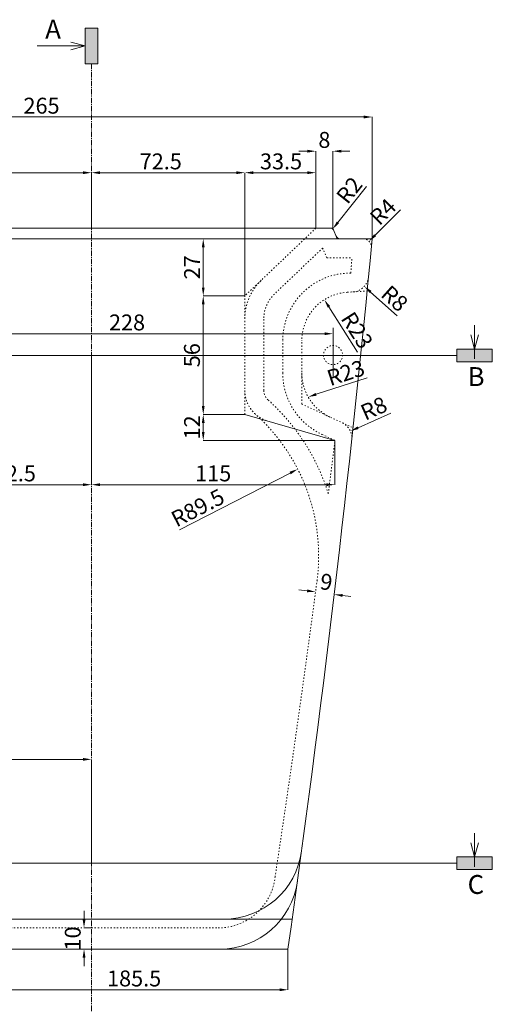
# Model space of a CAD drawing. Units: inches. Extents: x 2701 to 9602, y -438 to 1767.
# Drawn here: x 7679 to 7902, y 463 to 928 of the extents above; entities that cross this region are included whole.
import ezdxf

# ---------------------------------------------------------------- set-up
doc = ezdxf.new("R2010")
doc.units = ezdxf.units.IN
doc.header["$MEASUREMENT"] = 0
doc.linetypes.add('ACAD_ISO03W100', pattern=[30, 12, -18])
doc.linetypes.add('CENTER', pattern=[2, 1.25, -0.25, 0.25, -0.25])
doc.layers.get('Defpoints').update_dxf_attribs({"color": 4, "lineweight": 5})
for name, color, linetype, lineweight in [('CENTER', 1, 'Continuous', 5), ('Kich thuoc', 4, 'Continuous', 5), ('Net chinh 01', 2, 'Continuous', 15), ('Net khuat 02', 255, 'ACAD_ISO03W100', 5), ('Net_phu', 255, 'Continuous', 5)]:
    doc.layers.add(name, color=color, linetype=linetype, lineweight=lineweight)
doc.styles.add('Arial Narrow', font='ARIALN.TTF')
doc.dimstyles.new('SD- 8', dxfattribs={"dimtxt": 7.5, "dimasz": 4, "dimexe": 0, "dimexo": 0, "dimgap": 1.5, "dimtad": 1, "dimdec": 1, "dimrnd": 0.5, "dimzin": 0, "dimdsep": 46, "dimtxsty": 'Arial Narrow', "dimcen": 0, "dimclrd": 158, "dimclre": 158, "dimclrt": 156, "dimadec": 0, "dimazin": 0, "dimtfac": 1, "dimtdec": 1, "dimtix": 1, "dimtofl": 0, "dimtmove": 0, "dimatfit": 3, "dimfxl": 1, "dimtolj": 1, "dimtzin": 0, "dimlwd": 5, "dimlwe": 5, "dimarcsym": 0})

# ---------------------------------------------------------------- blocks, each defined once
blk = doc.blocks.new('*D204')
at = {"layer": 'Defpoints', "color": 0, "transparency": 16777216}
for p in [(7827.06, 779.46), (7599.06, 769.4), (7827.06, 769.26)]:
    blk.add_point(p, dxfattribs=at)
at = {"layer": 'Kich thuoc', "linetype": 'Continuous', "lineweight": 5, "transparency": 16777216}
for p, q in [((7599.06, 769.4), (7599.06, 779.46)), ((7603.06, 779.46), (7823.06, 779.46)), ((7827.06, 769.26), (7827.06, 779.46))]:
    blk.add_line(p, q, dxfattribs=at)
at = {"layer": 'Kich thuoc', "transparency": 16777216}
for points in [[(7603.06, 780.13), (7603.06, 778.79), (7599.06, 779.46)], [(7823.06, 780.13), (7823.06, 778.79), (7827.06, 779.46)]]:
    blk.add_solid(points, dxfattribs=at)
at = {"layer": 'Kich thuoc', "transparency": 16777216, "insert": (7729.84, 784.79), "char_height": 7.5, "attachment_point": 5, "style": 'Arial Narrow'}
blk.add_mtext('\\A1;228', dxfattribs=at)
blk = doc.blocks.new('*D205')
at = {"layer": 'Defpoints', "color": 0, "transparency": 16777216}
for p in [(7827, 865.53), (7818.97, 829.26), (7827, 829.26)]:
    blk.add_point(p, dxfattribs=at)
at = {"layer": 'Kich thuoc', "linetype": 'Continuous', "lineweight": 5, "transparency": 16777216}
for p, q in [((7814.97, 865.53), (7810.97, 865.53)), ((7818.97, 829.26), (7818.97, 865.53)), ((7827, 829.26), (7827, 865.53)), ((7831, 865.53), (7835, 865.53))]:
    blk.add_line(p, q, dxfattribs=at)
at = {"layer": 'Kich thuoc', "transparency": 16777216}
for points in [[(7814.97, 866.2), (7814.97, 864.86), (7818.97, 865.53)], [(7831, 866.2), (7831, 864.86), (7827, 865.53)]]:
    blk.add_solid(points, dxfattribs=at)
at = {"layer": 'Kich thuoc', "transparency": 16777216, "insert": (7822.98, 870.86), "char_height": 7.5, "attachment_point": 5, "style": 'Arial Narrow'}
blk.add_mtext('\\A1;8', dxfattribs=at)
blk = doc.blocks.new('*D206')
at = {"layer": 'Defpoints', "color": 0, "transparency": 16777216}
for p in [(7765.81, 824.26), (7778.47, 824.26), (7778.47, 797.26)]:
    blk.add_point(p, dxfattribs=at)
at = {"layer": 'Kich thuoc', "linetype": 'Continuous', "lineweight": 5, "transparency": 16777216}
for p, q in [((7778.47, 824.26), (7765.81, 824.26)), ((7765.81, 801.26), (7765.81, 820.26)), ((7778.47, 797.26), (7765.81, 797.26))]:
    blk.add_line(p, q, dxfattribs=at)
at = {"layer": 'Kich thuoc', "transparency": 16777216}
for points in [[(7765.14, 820.26), (7766.47, 820.26), (7765.81, 824.26)], [(7765.14, 801.26), (7766.47, 801.26), (7765.81, 797.26)]]:
    blk.add_solid(points, dxfattribs=at)
at = {"layer": 'Kich thuoc', "transparency": 16777216, "insert": (7760.54, 810.76), "char_height": 7.5, "attachment_point": 5, "rotation": 90, "style": 'Arial Narrow'}
blk.add_mtext('\\A1;27', dxfattribs=at)
blk = doc.blocks.new('*D207')
at = {"layer": 'Defpoints', "color": 0, "transparency": 16777216}
for p in [(7713.06, 729.18), (7827.95, 729.18), (7713.06, 708.28)]:
    blk.add_point(p, dxfattribs=at)
at = {"layer": 'Kich thuoc', "linetype": 'Continuous', "lineweight": 5, "transparency": 16777216}
for p, q in [((7713.06, 729.18), (7713.06, 708.28)), ((7827.95, 729.18), (7827.95, 708.28)), ((7823.95, 708.28), (7717.06, 708.28))]:
    blk.add_line(p, q, dxfattribs=at)
at = {"layer": 'Kich thuoc', "transparency": 16777216}
for points in [[(7717.06, 708.94), (7717.06, 707.61), (7713.06, 708.28)], [(7823.95, 708.94), (7823.95, 707.61), (7827.95, 708.28)]]:
    blk.add_solid(points, dxfattribs=at)
at = {"layer": 'Kich thuoc', "transparency": 16777216, "insert": (7770.51, 713.61), "char_height": 7.5, "attachment_point": 5, "style": 'Arial Narrow'}
blk.add_mtext('\\A1;115', dxfattribs=at)
blk = doc.blocks.new('*D208')
at = {"layer": 'Defpoints', "color": 0, "transparency": 16777216}
for p in [(7713.06, 578.77), (7615.53, 529.78), (7713.06, 529.78)]:
    blk.add_point(p, dxfattribs=at)
at = {"layer": 'Kich thuoc', "linetype": 'Continuous', "lineweight": 5, "transparency": 16777216}
for p, q in [((7615.53, 529.78), (7615.53, 578.77)), ((7619.53, 578.77), (7709.06, 578.77)), ((7713.06, 529.78), (7713.06, 578.77))]:
    blk.add_line(p, q, dxfattribs=at)
at = {"layer": 'Kich thuoc', "transparency": 16777216}
for points in [[(7619.53, 579.44), (7619.53, 578.1), (7615.53, 578.77)], [(7709.06, 579.44), (7709.06, 578.1), (7713.06, 578.77)]]:
    blk.add_solid(points, dxfattribs=at)
at = {"layer": 'Kich thuoc', "transparency": 16777216, "insert": (7664.29, 584.1), "char_height": 7.5, "attachment_point": 5, "style": 'Arial Narrow'}
blk.add_mtext('\\A1;97.5', dxfattribs=at)
blk = doc.blocks.new('*D266')
at = {"layer": 'Defpoints', "color": 0, "transparency": 16777216}
for p in [(7785.41, 797.26), (7765.81, 741.43), (7785.41, 741.43)]:
    blk.add_point(p, dxfattribs=at)
at = {"layer": 'Kich thuoc', "linetype": 'Continuous', "lineweight": 5, "transparency": 16777216}
for p, q in [((7785.41, 797.26), (7765.81, 797.26)), ((7765.81, 793.26), (7765.81, 745.43)), ((7785.41, 741.43), (7765.81, 741.43))]:
    blk.add_line(p, q, dxfattribs=at)
at = {"layer": 'Kich thuoc', "transparency": 16777216}
for points in [[(7765.14, 793.26), (7766.47, 793.26), (7765.81, 797.26)], [(7765.14, 745.43), (7766.47, 745.43), (7765.81, 741.43)]]:
    blk.add_solid(points, dxfattribs=at)
at = {"layer": 'Kich thuoc', "transparency": 16777216, "insert": (7760.48, 769.34), "char_height": 7.5, "attachment_point": 5, "rotation": 90, "style": 'Arial Narrow'}
blk.add_mtext('\\A1;56', dxfattribs=at)
blk = doc.blocks.new('*D267')
at = {"layer": 'Defpoints', "color": 0, "transparency": 16777216}
for p in [(7785.41, 741.43), (7765.81, 729.18), (7827.95, 729.18)]:
    blk.add_point(p, dxfattribs=at)
at = {"layer": 'Kich thuoc', "linetype": 'Continuous', "lineweight": 5, "transparency": 16777216}
for p, q in [((7785.41, 741.43), (7765.81, 741.43)), ((7765.81, 737.43), (7765.81, 733.18)), ((7827.95, 729.18), (7765.81, 729.18))]:
    blk.add_line(p, q, dxfattribs=at)
at = {"layer": 'Kich thuoc', "transparency": 16777216}
for points in [[(7765.14, 737.43), (7766.47, 737.43), (7765.81, 741.43)], [(7765.14, 733.18), (7766.47, 733.18), (7765.81, 729.18)]]:
    blk.add_solid(points, dxfattribs=at)
at = {"layer": 'Kich thuoc', "transparency": 16777216, "insert": (7760.54, 735.3), "char_height": 7.5, "attachment_point": 5, "rotation": 90, "style": 'Arial Narrow'}
blk.add_mtext('\\A1;12', dxfattribs=at)
blk = doc.blocks.new('*D209')
at = {"layer": 'Defpoints', "color": 0, "transparency": 16777216}
for p in [(7713.06, 855.4), (7599.14, 829.26), (7713.06, 829.26)]:
    blk.add_point(p, dxfattribs=at)
at = {"layer": 'Kich thuoc', "linetype": 'Continuous', "lineweight": 5, "transparency": 16777216}
for p, q in [((7599.14, 829.26), (7599.14, 855.4)), ((7603.14, 855.4), (7709.06, 855.4)), ((7713.06, 829.26), (7713.06, 855.4))]:
    blk.add_line(p, q, dxfattribs=at)
at = {"layer": 'Kich thuoc', "transparency": 16777216}
for points in [[(7603.14, 856.07), (7603.14, 854.74), (7599.14, 855.4)], [(7709.06, 856.07), (7709.06, 854.74), (7713.06, 855.4)]]:
    blk.add_solid(points, dxfattribs=at)
at = {"layer": 'Kich thuoc', "transparency": 16777216, "insert": (7656.1, 860.67), "char_height": 7.5, "attachment_point": 5, "style": 'Arial Narrow'}
blk.add_mtext('\\A1;114', dxfattribs=at)
blk = doc.blocks.new('*D211')
at = {"layer": 'Defpoints', "color": 0, "transparency": 16777216}
for p in [(7620.32, 489.3), (7805.8, 489.3), (7805.8, 470.12)]:
    blk.add_point(p, dxfattribs=at)
at = {"layer": 'Kich thuoc', "linetype": 'Continuous', "lineweight": 5, "transparency": 16777216}
for p, q in [((7620.32, 489.3), (7620.32, 470.12)), ((7805.8, 489.3), (7805.8, 470.12)), ((7624.32, 470.12), (7801.8, 470.12))]:
    blk.add_line(p, q, dxfattribs=at)
at = {"layer": 'Kich thuoc', "transparency": 16777216}
for points in [[(7624.32, 470.79), (7624.32, 469.46), (7620.32, 470.12)], [(7801.8, 470.79), (7801.8, 469.46), (7805.8, 470.12)]]:
    blk.add_solid(points, dxfattribs=at)
at = {"layer": 'Kich thuoc', "transparency": 16777216, "insert": (7733.19, 475.45), "char_height": 7.5, "attachment_point": 5, "style": 'Arial Narrow'}
blk.add_mtext('\\A1;185.5', dxfattribs=at)
blk = doc.blocks.new('*D212')
at = {"layer": 'Defpoints', "color": 0, "transparency": 16777216}
for p in [(7785.41, 855.4), (7818.97, 829.26), (7785.41, 797.26)]:
    blk.add_point(p, dxfattribs=at)
at = {"layer": 'Kich thuoc', "linetype": 'Continuous', "lineweight": 5, "transparency": 16777216}
for p, q in [((7785.41, 797.26), (7785.41, 855.4)), ((7814.97, 855.4), (7789.41, 855.4)), ((7818.97, 829.26), (7818.97, 855.4))]:
    blk.add_line(p, q, dxfattribs=at)
at = {"layer": 'Kich thuoc', "transparency": 16777216}
for points in [[(7789.41, 856.07), (7789.41, 854.74), (7785.41, 855.4)], [(7814.97, 856.07), (7814.97, 854.74), (7818.97, 855.4)]]:
    blk.add_solid(points, dxfattribs=at)
at = {"layer": 'Kich thuoc', "transparency": 16777216, "insert": (7802.52, 860.73), "char_height": 7.5, "attachment_point": 5, "style": 'Arial Narrow'}
blk.add_mtext('\\A1;33.5', dxfattribs=at)
blk = doc.blocks.new('*D213')
at = {"layer": 'Defpoints', "color": 0, "transparency": 16777216}
for p in [(7713.06, 855.4), (7713.06, 855.4), (7785.41, 797.26)]:
    blk.add_point(p, dxfattribs=at)
at = {"layer": 'Kich thuoc', "linetype": 'Continuous', "lineweight": 5, "transparency": 16777216}
for p, q in [((7781.41, 855.4), (7717.06, 855.4)), ((7785.41, 797.26), (7785.41, 855.4))]:
    blk.add_line(p, q, dxfattribs=at)
at = {"layer": 'Kich thuoc', "transparency": 16777216}
for points in [[(7717.06, 856.07), (7717.06, 854.74), (7713.06, 855.4)], [(7781.41, 856.07), (7781.41, 854.74), (7785.41, 855.4)]]:
    blk.add_solid(points, dxfattribs=at)
at = {"layer": 'Kich thuoc', "transparency": 16777216, "insert": (7745.76, 860.73), "char_height": 7.5, "attachment_point": 5, "style": 'Arial Narrow'}
blk.add_mtext('\\A1;72.5', dxfattribs=at)
blk = doc.blocks.new('*D219')
at = {"layer": 'Defpoints', "color": 0, "transparency": 16777216}
for p in [(7845.56, 881.66), (7580.56, 824.26), (7845.56, 824.26)]:
    blk.add_point(p, dxfattribs=at)
at = {"layer": 'Kich thuoc', "linetype": 'Continuous', "lineweight": 5, "transparency": 16777216}
for p, q in [((7580.56, 824.26), (7580.56, 881.66)), ((7584.56, 881.66), (7841.56, 881.66)), ((7845.56, 824.26), (7845.56, 881.66))]:
    blk.add_line(p, q, dxfattribs=at)
at = {"layer": 'Kich thuoc', "transparency": 16777216}
for points in [[(7584.56, 882.33), (7584.56, 880.99), (7580.56, 881.66)], [(7841.56, 882.33), (7841.56, 880.99), (7845.56, 881.66)]]:
    blk.add_solid(points, dxfattribs=at)
at = {"layer": 'Kich thuoc', "transparency": 16777216, "insert": (7689.49, 886.99), "char_height": 7.5, "attachment_point": 5, "style": 'Arial Narrow'}
blk.add_mtext('\\A1;265', dxfattribs=at)
blk = doc.blocks.new('*D270')
at = {"layer": 'Defpoints', "color": 0, "transparency": 16777216}
for p in [(7713.06, 769.26), (7640.71, 741.43), (7713.06, 708.28)]:
    blk.add_point(p, dxfattribs=at)
at = {"layer": 'Kich thuoc', "linetype": 'Continuous', "lineweight": 5, "transparency": 16777216}
for p, q in [((7713.06, 769.26), (7713.06, 708.28)), ((7640.71, 741.43), (7640.71, 708.28)), ((7644.71, 708.28), (7709.06, 708.28))]:
    blk.add_line(p, q, dxfattribs=at)
at = {"layer": 'Kich thuoc', "transparency": 16777216}
for points in [[(7644.71, 708.94), (7644.71, 707.61), (7640.71, 708.28)], [(7709.06, 708.94), (7709.06, 707.61), (7713.06, 708.28)]]:
    blk.add_solid(points, dxfattribs=at)
at = {"layer": 'Kich thuoc', "transparency": 16777216, "insert": (7676.89, 713.61), "char_height": 7.5, "attachment_point": 5, "style": 'Arial Narrow'}
blk.add_mtext('\\A1;72.5', dxfattribs=at)
blk = doc.blocks.new('*D279')
at = {"layer": 'Defpoints', "color": 0, "transparency": 16777216}
for p in [(7844.07, 823.08), (7841.21, 820.22)]:
    blk.add_point(p, dxfattribs=at)
at = {"layer": 'Kich thuoc', "linetype": 'Continuous', "lineweight": 5, "transparency": 16777216}
blk.add_line((7858.85, 837.84), (7846.9, 825.9), dxfattribs=at)
at = {"layer": 'Kich thuoc', "transparency": 16777216}
blk.add_solid([(7846.43, 826.37), (7847.37, 825.43), (7844.07, 823.08)], dxfattribs=at)
at = {"layer": 'Kich thuoc', "transparency": 16777216, "insert": (7850.58, 837), "char_height": 7.5, "attachment_point": 5, "rotation": 44.9672, "style": 'Arial Narrow'}
blk.add_mtext('\\A1;R4', dxfattribs=at)
blk = doc.blocks.new('*D280')
at = {"layer": 'Defpoints', "color": 0, "transparency": 16777216}
for p in [(7825.64, 827.26), (7826.89, 828.82)]:
    blk.add_point(p, dxfattribs=at)
at = {"layer": 'Kich thuoc', "linetype": 'Continuous', "lineweight": 5, "transparency": 16777216}
blk.add_line((7842.85, 848.92), (7829.38, 831.96), dxfattribs=at)
at = {"layer": 'Kich thuoc', "transparency": 16777216}
blk.add_solid([(7828.85, 832.37), (7829.9, 831.54), (7826.89, 828.82)], dxfattribs=at)
at = {"layer": 'Kich thuoc', "transparency": 16777216, "insert": (7834.73, 847.16), "char_height": 7.5, "attachment_point": 5, "rotation": 51.5293, "style": 'Arial Narrow'}
blk.add_mtext('\\A1;R2', dxfattribs=at)
blk = doc.blocks.new('*D225')
at = {"layer": 'Defpoints', "color": 0, "transparency": 16777216}
for p in [(7822.96, 795.51, 0), (7835.2, 776.19, 0)]:
    blk.add_point(p, dxfattribs=at)
at = {"layer": 'Kich thuoc', "linetype": 'Continuous', "lineweight": 5, "transparency": 16777216}
blk.add_line((7838.62, 770.79), (7825.11, 792.13), dxfattribs=at)
at = {"layer": 'Kich thuoc', "transparency": 16777216}
blk.add_solid([(7825.67, 792.49), (7824.54, 791.78), (7822.96, 795.51)], dxfattribs=at)
at = {"layer": 'Kich thuoc', "transparency": 16777216, "insert": (7838.39, 781.11), "char_height": 7.5, "attachment_point": 5, "rotation": 302.3501, "style": 'Arial Narrow'}
blk.add_mtext('\\A1;R23', dxfattribs=at)
blk = doc.blocks.new('*D226')
at = {"layer": 'Defpoints', "color": 0, "transparency": 16777216}
for p in [(7837.07, 756.71, 0), (7815.31, 749.66, 0)]:
    blk.add_point(p, dxfattribs=at)
at = {"layer": 'Kich thuoc', "linetype": 'Continuous', "lineweight": 5, "transparency": 16777216}
blk.add_line((7843.15, 758.68), (7819.11, 750.89), dxfattribs=at)
at = {"layer": 'Kich thuoc', "transparency": 16777216}
blk.add_solid([(7818.91, 751.52), (7819.32, 750.25), (7815.31, 749.66)], dxfattribs=at)
at = {"layer": 'Kich thuoc', "transparency": 16777216, "insert": (7833.09, 761.02), "char_height": 7.5, "attachment_point": 5, "rotation": 17.9612, "style": 'Arial Narrow'}
blk.add_mtext('\\A1;R23', dxfattribs=at)
blk = doc.blocks.new('*D281')
at = {"layer": 'Defpoints', "color": 0, "transparency": 16777216}
for p in [(7827.93, 730.29), (7835.24, 733.54)]:
    blk.add_point(p, dxfattribs=at)
at = {"layer": 'Kich thuoc', "linetype": 'Continuous', "lineweight": 5, "transparency": 16777216}
blk.add_line((7854.37, 742.03), (7838.9, 735.16), dxfattribs=at)
at = {"layer": 'Kich thuoc', "transparency": 16777216}
blk.add_solid([(7838.63, 735.77), (7839.17, 734.55), (7835.24, 733.54)], dxfattribs=at)
at = {"layer": 'Kich thuoc', "transparency": 16777216, "insert": (7846.3, 744.28), "char_height": 7.5, "attachment_point": 5, "rotation": 23.933, "style": 'Arial Narrow'}
blk.add_mtext('\\A1;R8', dxfattribs=at)
blk = doc.blocks.new('*D282')
at = {"layer": 'Defpoints', "color": 0, "transparency": 16777216}
for p in [(7835.87, 807.16), (7841.82, 801.82)]:
    blk.add_point(p, dxfattribs=at)
at = {"layer": 'Kich thuoc', "linetype": 'Continuous', "lineweight": 5, "transparency": 16777216}
blk.add_line((7857.39, 787.83), (7844.8, 799.14), dxfattribs=at)
at = {"layer": 'Kich thuoc', "transparency": 16777216}
blk.add_solid([(7845.24, 799.64), (7844.35, 798.65), (7841.82, 801.82)], dxfattribs=at)
at = {"layer": 'Kich thuoc', "transparency": 16777216, "insert": (7856.14, 796.11), "char_height": 7.5, "attachment_point": 5, "rotation": 318.0716, "style": 'Arial Narrow'}
blk.add_mtext('\\A1;R8', dxfattribs=at)
blk = doc.blocks.new('*D263')
at = {"layer": 'Defpoints', "color": 0, "transparency": 16777216}
for p in [(7818.81, 657.72), (7818.81, 657.72), (7827.6, 656.55)]:
    blk.add_point(p, dxfattribs=at)
at = {"layer": 'Kich thuoc', "linetype": 'Continuous', "lineweight": 5, "transparency": 16777216}
for p, q in [((7814.84, 658.25), (7810.88, 658.77)), ((7831.57, 656.02), (7835.53, 655.5))]:
    blk.add_line(p, q, dxfattribs=at)
at = {"layer": 'Kich thuoc', "transparency": 16777216}
for points in [[(7814.93, 658.91), (7814.75, 657.58), (7818.81, 657.72)], [(7831.65, 656.68), (7831.48, 655.36), (7827.6, 656.55)]]:
    blk.add_solid(points, dxfattribs=at)
at = {"layer": 'Kich thuoc', "transparency": 16777216, "insert": (7823.91, 662.42), "char_height": 7.5, "attachment_point": 5, "rotation": 352.4312, "style": 'Arial Narrow'}
blk.add_mtext('\\A1;9', dxfattribs=at)
blk = doc.blocks.new('*D264')
at = {"layer": 'Defpoints', "color": 0, "transparency": 16777216}
for p in [(7709.55, 499.3), (7713.06, 499.3), (7713.06, 489.3)]:
    blk.add_point(p, dxfattribs=at)
at = {"layer": 'Kich thuoc', "linetype": 'Continuous', "lineweight": 5, "transparency": 16777216}
for p, q in [((7709.55, 503.3), (7709.55, 507.3)), ((7713.06, 499.3), (7709.55, 499.3)), ((7713.06, 489.3), (7709.55, 489.3)), ((7709.55, 485.3), (7709.55, 481.3))]:
    blk.add_line(p, q, dxfattribs=at)
at = {"layer": 'Kich thuoc', "transparency": 16777216}
for points in [[(7708.89, 503.3), (7710.22, 503.3), (7709.55, 499.3)], [(7708.89, 485.3), (7710.22, 485.3), (7709.55, 489.3)]]:
    blk.add_solid(points, dxfattribs=at)
at = {"layer": 'Kich thuoc', "transparency": 16777216, "insert": (7704.22, 494.3), "char_height": 7.5, "attachment_point": 5, "rotation": 90, "style": 'Arial Narrow'}
blk.add_mtext('\\A1;10', dxfattribs=at)
blk = doc.blocks.new('*D147')
at = {"layer": 'Defpoints', "color": 0, "transparency": 16777216}
for p in [(7810.41, 715.62, 0), (7730.59, 674.72, 0)]:
    blk.add_point(p, dxfattribs=at)
at = {"layer": 'Kich thuoc', "linetype": 'Continuous', "lineweight": 5, "transparency": 16777216}
blk.add_line((7754.56, 687), (7806.85, 713.79), dxfattribs=at)
at = {"layer": 'Kich thuoc', "transparency": 16777216}
blk.add_solid([(7806.54, 714.39), (7807.15, 713.2), (7810.41, 715.62)], dxfattribs=at)
at = {"layer": 'Kich thuoc', "transparency": 16777216, "insert": (7763.21, 697.42), "char_height": 7.5, "attachment_point": 5, "rotation": 27.1325, "style": 'Arial Narrow'}
blk.add_mtext('\\A1;R89.5', dxfattribs=at)

msp = doc.modelspace()

# ---------------------------------------------------------------- linework, layer by layer
at = {"layer": 'CENTER'}
for p, q in [((7703.39009, 915.15064), (7687.47848, 915.15064)), ((7710.08009, 915.15064), (7703.39009, 916.94322)), ((7703.39009, 915.15064), (7710.08009, 915.15064)), ((7710.08009, 915.15064), (7703.39009, 913.35806)), ((7893.84301, 767.56064), (7893.84301, 783.47224)), ((7893.84301, 772.24263), (7892.05043, 778.93263)), ((7893.84301, 778.93263), (7893.84301, 772.24263)), ((7893.84301, 772.24263), (7895.63559, 778.93263)), ((7893.84301, 528.0809), (7893.84301, 543.99251)), ((7893.84301, 532.76289), (7892.05043, 539.45289)), ((7893.84301, 539.45289), (7893.84301, 532.76289)), ((7893.84301, 532.76289), (7895.63559, 539.45289))]:
    msp.add_line(p, q, dxfattribs=at)
at = {"layer": 'CENTER', "linetype": 'CENTER', "ltscale": 2}
msp.add_line((7713.06013, 906.7587), (7713.06013, 449.94276), dxfattribs=at)
at = {"layer": 'CENTER', "ltscale": 5}
for p, q in [((7827.06013, 759.51985), (7827.06013, 782.20395)), ((7499.70533, 769.26259), (7885.45106, 769.26259)), ((7843.2921, 769.26259), (7816.2688, 769.26259))]:
    msp.add_line(p, q, dxfattribs=at)
at = {"layer": 'CENTER', "ltscale": 30}
for p in [(7499.70533, 529.78285), (7885.45106, 529.78285), (7811.06512, 529.78285)]:
    msp.add_line(p, (7713.06013, 529.78285), dxfattribs=at)
at = {"layer": 'CENTER'}
for points in [[(7716.04018, 923.54259), (7716.04018, 906.7587), (7710.08009, 906.7587), (7710.08009, 923.54259)], [(7885.45106, 766.28254), (7902.23496, 766.28254), (7902.23496, 772.24263), (7885.45106, 772.24263)], [(7885.45106, 526.8028), (7902.23496, 526.8028), (7902.23496, 532.76289), (7885.45106, 532.76289)]]:
    msp.add_lwpolyline(points, close=True, dxfattribs=at)
for points in [[(7716.04018, 923.54259), (7710.08009, 923.54259), (7716.04018, 906.7587), (7710.08009, 906.7587)], [(7885.45106, 766.28254), (7885.45106, 772.24263), (7902.23496, 766.28254), (7902.23496, 772.24263)], [(7885.45106, 526.8028), (7885.45106, 532.76289), (7902.23496, 526.8028), (7902.23496, 532.76289)]]:
    msp.add_solid(points, dxfattribs=at)
at = {"layer": 'Net chinh 01', "ltscale": 0.5}
for p, q in [((7599.14719, 829.25851), (7713.06013, 829.25851)), ((7826.97307, 829.25851), (7713.06013, 829.25851)), ((7829.07307, 824.25885), (7826.97307, 829.25851)), ((7713.06013, 824.25885), (7580.56013, 824.25885)), ((7713.06013, 824.25885), (7845.56013, 824.25885)), ((7713.06013, 503.47076), (7618.64711, 503.47076)), ((7713.06013, 503.47076), (7807.47316, 503.47076)), ((7713.06013, 489.29743), (7620.32184, 489.29743)), ((7713.06013, 489.29743), (7805.79843, 489.29743))]:
    msp.add_line(p, q, dxfattribs=at)
for centre, radius, start, end in [((7825.64387, 827.25851), 2, 22.7837968, 90), ((531.27494, 1522.6628), 7347.55306, 351.915074674, 354.545653281), ((7830.39393, 826.25885), 2, 203.1159998, 270), ((7775.54749, 540.47076), 37, 270, 352.2788127), ((7773.61172, 526.29743), 37, 270, 352.1666992)]:
    msp.add_arc(centre, radius, start, end, dxfattribs=at)
at = {"layer": 'Net khuat 02', "ltscale": 0.05}
for p, q in [((7818.97307, 829.25851), (7785.40648, 797.26068)), ((7822.16126, 819.86364), (7799.40139, 798.16747)), ((7824.12664, 815.25946), (7822.16126, 819.86364)), ((7824.12664, 815.25946), (7836.00406, 815.25946)), ((7833.79714, 799.01832, 0), (7843.16312, 799.59492, 0)), ((7785.40648, 741.42659), (7785.40648, 797.26068)), ((7794.40648, 752.71849), (7794.40648, 786.72119)), ((7794.40648, 752.71849), (7794.40648, 786.72119)), ((7803.33246, 760.93879), (7803.33246, 776.19158, 0)), ((7812.33246, 746.31043, 0), (7812.33246, 776.19158, 0)), ((7812.33246, 746.31043, 0), (7836.5028, 735.14656)), ((7821.83883, 732.00596, 0), (7827.95321, 729.18183)), ((7713.06013, 499.29743), (7653.24684, 499.29743)), ((7713.06013, 499.29743), (7772.87343, 499.29743))]:
    msp.add_line(p, q, dxfattribs=at)
msp.add_circle((7827.06013, 769.40368), 4.49969, dxfattribs=at)
for centre, radius, start, end in [((7841.21444, 820.22297), 4.03587, 355.7496286, 90), ((36.40031, 1410.4724, 0), 7822.28208, 355.583147638, 355.636032483), ((7835.20241, 776.19158, 0), 31.86996, 89.5524697, 180), ((7810.51859, 786.50523, 0), 25.11211, 133.6293373, 180), ((7835.86913, 807.16102), 8, 273.5228343, 354.4055934), ((7835.20241, 776.19158, 0), 22.86996, 93.5228343, 180), ((7810.51859, 786.50523, 0), 16.11211, 133.6293373, 180), ((7835.20241, 760.93879, 0), 31.86996, 180, 245.2085875), ((7835.20241, 760.93879, 0), 22.86996, 180, 245.2085875), ((7800.40648, 752.71849, 0), 15, 180, 253.9443784), ((7800.40648, 752.71849, 0), 6, 180, 228.1707927), ((7730.59409, 674.71764, 0), 98.68, 17.2901281, 48.1707927), ((7730.59409, 674.71764, 0), 89.68, 352.471536, 48.1707927), ((7827.93103, 730.29359), 8, 353.8023384, 65.2085875), ((356.47598, 1649.26584), 7527.91648, 352.786794161, 352.979588362), ((356.47598, 1649.26584), 7527.91648, 351.397240039, 352.471535963), ((7772.87343, 526.29743), 27, 270, 353.4503992)]:
    msp.add_arc(centre, radius, start, end, dxfattribs=at)
at = {"layer": 'Net_phu', "ltscale": 0.05}
msp.add_line((7785.40648, 741.42659), (7827.95321, 729.1818), dxfattribs=at)

# ---------------------------------------------------------------- texts
at = {"layer": 'CENTER', "ltscale": 55, "style": 'Arial Narrow'}
msp.add_text('A', height=8.92, dxfattribs=at).set_placement((7691.23082, 918.62209))
for s, p in [('B', (7890.57221, 754.78614)), ('C', (7890.57221, 515.3064))]:
    msp.add_text(s, height=8.92, rotation=360, dxfattribs=at).set_placement(p)

# ---------------------------------------------------------------- dimensions: what is measured, and where the dimension line sits
at = {"layer": 'Kich thuoc'}
for base, p1, p2, picture, middle in [((7845.56013, 881.65925), (7580.56013, 824.25885), (7845.56013, 824.25885), '*D219', (7689.48526, 881.65925)), ((7805.79843, 470.12416), (7620.32184, 489.29743), (7805.79843, 489.29743), '*D211', (7733.19454, 470.12416))]:
    dim = msp.add_linear_dim(base=base, p1=p1, p2=p2, angle=360, dimstyle='SD- 8', override={"dimzin": 8, "dimclrd": 256, "dimclre": 256, "dimclrt": 256, "dimfxl": 50, "dimarcsym": 1}, dxfattribs=at)
    dim.commit()
    dim.dimension.update_dxf_attribs({"geometry": picture, "text_midpoint": middle, "dimtype": 161})
for base, p1, p2, picture, middle in [((7826.99629, 865.52899), (7818.97307, 829.25851), (7826.99629, 829.25851), '*D205', (7822.98468, 865.52899)), ((7713.06013, 855.40302), (7785.40648, 797.26068), (7713.06013, 855.40302), '*D213', (7745.76357, 855.40302)), ((7785.40648, 855.40302), (7818.97307, 829.25851), (7785.40648, 797.26068), '*D212', (7802.51677, 855.40302)), ((7827.06013, 779.4587), (7599.06013, 769.40368), (7827.06013, 769.26259), '*D204', (7729.83686, 779.4587))]:
    dim = msp.add_linear_dim(base=base, p1=p1, p2=p2, dimstyle='SD- 8', override={"dimzin": 8, "dimclrd": 256, "dimclre": 256, "dimclrt": 256, "dimfxl": 50, "dimarcsym": 1}, dxfattribs=at)
    dim.commit()
    dim.dimension.update_dxf_attribs({"geometry": picture, "text_midpoint": middle, "dimtype": 160})
for base, p1, p2, picture, middle in [((7713.06013, 855.40302), (7599.14271, 829.25851), (7713.06013, 829.25851), '*D209', (7656.10142, 860.66836)), ((7713.06013, 708.27674), (7640.71379, 741.42659), (7713.06013, 769.26259), '*D270', (7676.88696, 713.60604)), ((7713.06013, 708.27674), (7827.95321, 729.1818), (7713.06013, 729.1818), '*D207', (7770.50667, 713.60604)), ((7713.06013, 578.76921), (7615.5265, 529.78285), (7713.06013, 529.78285), '*D208', (7664.29332, 584.09851))]:
    dim = msp.add_linear_dim(base=base, p1=p1, p2=p2, dimstyle='SD- 8', override={"dimzin": 8, "dimclrd": 256, "dimclre": 256, "dimclrt": 256, "dimfxl": 50, "dimarcsym": 1}, dxfattribs=at)
    dim.commit()
    dim.dimension.update_dxf_attribs({"geometry": picture, "text_midpoint": middle})
for center, mpoint, picture, middle in [((7825.64387, 827.25851), (7826.88809, 828.82436), '*D280', (7838.85172, 843.88049)), ((7835.20241, 776.19158, 0), (7822.96491, 795.51199, 0), '*D225', (7833.89148, 778.26127)), ((7837.06519, 756.70773, 0), (7815.30979, 749.65525, 0), '*D226', (7834.73465, 755.95223)), ((7730.59409, 674.71764, 0), (7810.40518, 715.6162, 0), '*D147', (7765.63854, 692.67589))]:
    dim = msp.add_radius_dim(center=center, mpoint=mpoint, dimstyle='SD- 8', override={"dimzin": 8, "dimclrd": 256, "dimclre": 256, "dimclrt": 256, "dimfxl": 50, "dimarcsym": 1}, dxfattribs=at)
    dim.commit()
    dim.dimension.update_dxf_attribs({"geometry": picture, "text_midpoint": middle, "dimtype": 164})
for center, mpoint, picture, middle in [((7841.21444, 820.22297), (7844.06987, 823.07513), '*D279', (7850.58119, 836.99939)), ((7835.86913, 807.16102), (7841.82098, 801.81541), '*D282', (7856.14373, 796.11475)), ((7827.93103, 730.29359), (7835.2432, 733.53893), '*D281', (7846.30263, 744.27801))]:
    dim = msp.add_radius_dim(center=center, mpoint=mpoint, dimstyle='SD- 8', override={"dimzin": 8, "dimclrd": 256, "dimclre": 256, "dimclrt": 256, "dimfxl": 50, "dimarcsym": 1}, dxfattribs=at)
    dim.commit()
    dim.dimension.update_dxf_attribs({"geometry": picture, "text_midpoint": middle})
for base, p1, p2, picture, middle in [((7765.80672, 824.25885), (7778.46702, 797.26068), (7778.46702, 824.25885), '*D206', (7760.54137, 810.75976)), ((7765.80672, 741.42659), (7785.40648, 797.26068), (7785.40648, 741.42659), '*D266', (7760.47742, 769.34364)), ((7765.80672, 729.1818), (7785.40648, 741.42659), (7827.95321, 729.1818), '*D267', (7760.54137, 735.3042)), ((7709.55315, 499.29743), (7713.06013, 489.29743), (7713.06013, 499.29743), '*D264', (7704.22385, 494.29743))]:
    dim = msp.add_linear_dim(base=base, p1=p1, p2=p2, angle=90, dimstyle='SD- 8', override={"dimzin": 8, "dimclrd": 256, "dimclre": 256, "dimclrt": 256, "dimfxl": 50, "dimarcsym": 1}, dxfattribs=at)
    dim.commit()
    dim.dimension.update_dxf_attribs({"geometry": picture, "text_midpoint": middle})
dim = msp.add_aligned_dim(p1=(7827.60172, 656.54993), p2=(7818.80544, 657.71873), distance=0, dimstyle='SD- 8', override={"dimzin": 8, "dimclrd": 256, "dimclre": 256, "dimclrt": 256, "dimfxl": 50, "dimarcsym": 1}, dxfattribs=at)
dim.commit()
dim.dimension.update_dxf_attribs({"geometry": '*D263', "text_midpoint": (7823.90553, 662.4172)})

doc.saveas('drawing.dxf')
